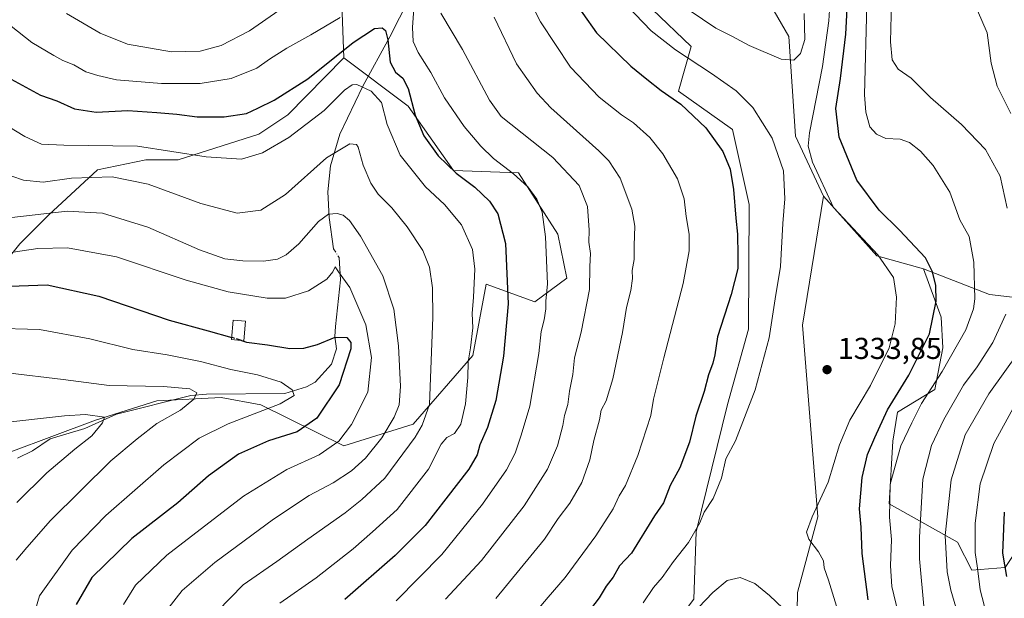
# Model space of a CAD drawing. Units: metres. Extents: x 665050 to 668510, y 4746606 to 4749002.
# Drawn here: x 666981 to 667307, y 4747099 to 4747291 of the extents above; entities that cross this region are included whole.
import ezdxf

# ---------------------------------------------------------------- set-up
doc = ezdxf.new("R2010")
doc.units = ezdxf.units.M
doc.header["$MEASUREMENT"] = 0
doc.linetypes.add('DGN Style 3', pattern=[2.307223458686699, 1.648016756204785, -0.6592067024819142])
doc.linetypes.add('DGN Style 4', pattern=[2.6384748266838614, 1.318413404963828, -0.6592067024819142, 0.001648016756204785, -0.6592067024819142])
for name, color, linetype, lineweight in [('Arbolado forestal CxS', 92, 'Continuous', 0), ('Corriente natural lineal', 142, 'Continuous', 13), ('Corriente natural lineal oculto', 9, 'DGN Style 4', 13), ('Curva de nivel maestra', 30, 'Continuous', 30), ('Curva de nivel maestra oculto', 30, 'DGN Style 3', 30), ('Curva de nivel normal', 30, 'Continuous', 0), ('Edificación Cxs', 1, 'Continuous', 13), ('Pastizal CxS', 92, 'Continuous', 0), ('Punto de cota en terreno', 7, 'Continuous', 0), ('Rótulo de punto de cota en terreno', 7, 'Continuous', 0)]:
    doc.layers.add(name, color=color, linetype=linetype, lineweight=lineweight)
doc.styles.add('Style-Arial', font='txt')

# ---------------------------------------------------------------- blocks, each defined once
blk = doc.blocks.new('*U10')
at = {"layer": 'Arbolado forestal CxS', "color": 92, "linetype": 'Continuous', "lineweight": 0}
blk.add_polyline3d([(667347.4653000003, 4747194.665899999, 1299.2889), (667302.1127000004, 4747200.001499999, 1318.888399999996), (667280.2370999996, 4747208.538699999, 1326.260999999999), (667264.7641000003, 4747212.807700001, 1330.594800000006), (667247.1564999997, 4747232.549699999, 1330.702900000004), (667237.8827000001, 4747252.4703, 1331.065400000007), (667235.6991999998, 4747285.437899999, 1335.937200000001), (667223.9633, 4747305.721700001, 1337.358500000002)], dxfattribs=at)
blk = doc.blocks.new('*U13')
at = {"layer": 'Arbolado forestal CxS', "color": 92, "linetype": 'Continuous', "lineweight": 0}
blk.add_polyline3d([(667158.4883000003, 4746935.3671, 1327.164900000003), (667152.7414999995, 4746949.016899999, 1336.319600000003), (667161.3623000003, 4746948.298699999, 1334.120899999994), (667169.9835000001, 4746952.6095, 1335.854500000001), (667184.4813000001, 4746952.3705, 1336.771599999993), (667202.6193000004, 4746949.167300001, 1338.077999999994), (667229.6754999999, 4746977.215299999, 1347.606599999999), (667242.0976, 4746989.733100001, 1348.919200000004), (667237.2320999998, 4747029.496300001, 1348.898199999996), (667238.5719, 4747101.3101, 1332.834700000007), (667245.3000999996, 4747126.376499999, 1330.311499999996), (667240.2202000003, 4747189.865300001, 1331.949600000007), (667247.1564999997, 4747232.549699999, 1330.702900000004), (667264.7641000003, 4747212.807700001, 1330.594800000006), (667280.2370999996, 4747208.538699999, 1326.260999999999), (667286.1076999997, 4747192.5329, 1325.138399999996), (667286.6404999997, 4747182.395099999, 1323.857000000004), (667283.9725000003, 4747168.522299999, 1321.538700000005), (667271.7005000003, 4747161.0525, 1324.825800000006), (667270.1003000002, 4747151.4487, 1323.597500000003), (667268.9451000001, 4747130.677100001, 1321.169500000004), (667291.4549000004, 4747117.994100001, 1308.809800000003), (667296.2427000003, 4747108.7641, 1306.932199999996), (667307.2786999998, 4747109.551100001, 1300.829500000007)], dxfattribs=at)
blk = doc.blocks.new('5PATER')
at = {"layer": 'Punto de cota en terreno', "linetype": 'Continuous', "lineweight": 0}
h = blk.add_hatch(color=51, dxfattribs=at)
edge = h.paths.add_edge_path()
edge.add_ellipse((0, 0), major_axis=(-0.1095731443231308, -0.1110710700762829), ratio=0.9994222409660322, start_angle=0, end_angle=360)

msp = doc.modelspace()

# ---------------------------------------------------------------- linework, layer by layer
at = {"layer": 'Arbolado forestal CxS', "color": 92, "linetype": 'Continuous', "lineweight": 0, "extrusion": (0.3316132945537053, 0.2908468463905135, 0.8974635005502624), "elevation": 1603179.901294024, "flags": 128}
msp.add_lwpolyline([(3129027.358379048, -3258901.56558326), (3129000.906048993, -3258901.810658669), (3128987.493939262, -3258911.635892763)], dxfattribs=at)
msp.add_lwpolyline([(3129027.358379048, -3258901.56558326), (3129000.906048993, -3258901.810658669), (3128987.493939262, -3258911.635892763)], dxfattribs=at)
at = {"layer": 'Arbolado forestal CxS', "color": 92, "linetype": 'Continuous', "lineweight": 0}
for points in [[(667158.9819, 4747571.9757, 1376.154699999999), (667152.3278999999, 4747561.192100001, 1374.376099999994), (667143.3409000002, 4747546.672499999, 1373.139999999999), (667137.5426000003, 4747517.3639, 1368.8701), (667136.4751000004, 4747488.556500001, 1367.927100000001), (667148.1357000006, 4747458.501900001, 1363.564899999998), (667172.6120999996, 4747420.386299999, 1352.469800000006), (667195.3624999998, 4747375.238700001, 1344.706300000005), (667194.4071000004, 4747347.0101, 1341.482099999994), (667209.1756999996, 4747316.4047, 1338.418600000005), (667223.9633, 4747305.721700001, 1337.358500000002), (667235.6991999998, 4747285.437899999, 1335.937200000001), (667237.8827000001, 4747252.4703, 1331.065400000007), (667247.1564999997, 4747232.549699999, 1330.702900000004)], [(667128.5525000002, 4747429.412699999, 1358.094899999996), (667124.8743000004, 4747424.2357, 1356.190499999997), (667127.6061000006, 4747391.9113, 1342.619999999995), (667121.5361000003, 4747385.0635, 1340.247199999998), (667104.4649, 4747377.594900001, 1338.142699999997), (667092.7276999997, 4747354.122500001, 1329.577699999994), (667079.9244999997, 4747329.583100001, 1321.128700000001), (667087.3920999998, 4747308.2443, 1312.303700000004), (667088.4589000001, 4747278.369899999, 1300.186100000006)], [(666963.7509000005, 4747142.4937, 1254.571800000005), (667006.3019000003, 4747158.405099999, 1260.233800000002), (667026.5749000004, 4747164.809699999, 1263.577999999994), (667047.9137000004, 4747165.877499999, 1266.383400000006), (667061.0356999999, 4747163.4253, 1268.291800000006), (667088.4572999999, 4747149.8641, 1279.922999999995), (667111.3771000003, 4747157.101700001, 1287.027199999997), (667131.1222999999, 4747179.8431, 1294.059699999998), (667135.5997000001, 4747203.4615, 1295.903999999995), (667151.6315000001, 4747197.523499999, 1302.329500000007), (667162.2276999997, 4747205.4191, 1306.380099999995), (667159.3158999998, 4747219.9539, 1305.6109), (667146.2591000004, 4747240.262700001, 1305.481400000004), (667124.7351000002, 4747241.0261, 1299.865699999995), (667109.7984999996, 4747262.364900001, 1298.413400000005), (667088.4589000001, 4747278.369899999, 1300.186100000006), (667087.3920999998, 4747308.2443, 1312.303700000004)], [(667087.3920999998, 4747308.2443, 1312.303700000004), (667088.4589000001, 4747278.369899999, 1300.186100000006), (667070.0056999996, 4747259.500499999, 1298.460099999997), (667060.3859000001, 4747253.0875, 1297.809099999999), (667033.6643000003, 4747244.5371, 1294.198799999998), (667022.9759000001, 4747244.5373, 1293.424499999994), (667006.9429000001, 4747241.330900001, 1291.761599999998), (666990.9099000003, 4747226.367500001, 1285.646599999993), (666981.2901, 4747216.7479, 1281.765499999994), (666971.6703000005, 4747204.990700001, 1277.1587)], [(667140.7368999999, 4746966.2487, 1338.5484), (667137.8461999996, 4746991.361300001, 1336.394499999995), (667141.1523000002, 4747011.137900001, 1335.883799999996), (667144.5066000001, 4747029.0097, 1333.486600000004), (667157.6574999997, 4747036.336300001, 1335.526800000007), (667176.0016000001, 4747039.3509, 1339.688200000004), (667184.3835000005, 4747034.4849, 1343.080499999997), (667186.6161000002, 4747023.894099999, 1346.629499999996), (667185.9639999998, 4747009.292300001, 1348.952799999999), (667208.3731000006, 4747015.412900001, 1351.097500000003), (667216.8381000003, 4747032.146500001, 1349.133900000001), (667198.3526999997, 4747060.190300001, 1339.434999999998), (667187.6838999996, 4747077.2711, 1332.966400000005), (667204.3261000002, 4747099.1555, 1333.392300000007), (667205.0283000005, 4747121.406099999, 1329.041700000002), (667215.3830000004, 4747163.596100001, 1326.849400000006), (667222.3671000004, 4747188.549699999, 1326.626099999994), (667222.5815000003, 4747229.843900001, 1325.720799999996), (667217.0859000003, 4747254.6657, 1326.569699999993), (667199.1530999999, 4747267.329700001, 1326.099600000001), (667203.3722999999, 4747282.1053, 1331.534199999995), (667190.5305000005, 4747294.493100001, 1331.759000000005)], [(667190.5305000005, 4747294.493100001, 1331.759000000005), (667203.3722999999, 4747282.1053, 1331.534199999995), (667199.1530999999, 4747267.329700001, 1326.099600000001), (667217.0859000003, 4747254.6657, 1326.569699999993), (667222.5815000003, 4747229.843900001, 1325.720799999996), (667222.3671000004, 4747188.549699999, 1326.626099999994), (667215.3830000004, 4747163.596100001, 1326.849400000006), (667205.0283000005, 4747121.406099999, 1329.041700000002), (667204.3261000002, 4747099.1555, 1333.392300000007)], [(667088.4589000001, 4747278.369899999, 1300.186100000006), (667109.7984999996, 4747262.364900001, 1298.413400000005), (667124.7351000002, 4747241.0261, 1299.865699999995), (667146.2591000004, 4747240.262700001, 1305.481400000004), (667159.3158999998, 4747219.9539, 1305.6109), (667162.2276999997, 4747205.4191, 1306.380099999995), (667151.6315000001, 4747197.523499999, 1302.329500000007), (667135.5997000001, 4747203.4615, 1295.903999999995), (667131.1222999999, 4747179.8431, 1294.059699999998), (667111.3771000003, 4747157.101700001, 1287.027199999997), (667088.4572999999, 4747149.8641, 1279.922999999995), (667061.0356999999, 4747163.4253, 1268.291800000006), (667047.9137000004, 4747165.877499999, 1266.383400000006), (667026.5749000004, 4747164.809699999, 1263.577999999994), (667006.3019000003, 4747158.405099999, 1260.233800000002), (666963.7509000005, 4747142.4937, 1254.571800000005), (666938.2736999998, 4747124.249700001, 1249.532000000007), (666929.1722999997, 4747117.2489, 1247.533800000005), (666927.7443000004, 4747084.3585, 1243.370299999995), (666929.1343, 4747077.0485, 1243.248900000006), (666929.9841, 4747070.718699999, 1242.716700000004)], [(667088.4589000001, 4747278.369899999, 1300.186100000006), (667070.0056999996, 4747259.500499999, 1298.460099999997), (667060.3859000001, 4747253.0875, 1297.809099999999), (667033.6643000003, 4747244.5371, 1294.198799999998), (667022.9759000001, 4747244.5373, 1293.424499999994), (667006.9429000001, 4747241.330900001, 1291.761599999998), (666990.9099000003, 4747226.367500001, 1285.646599999993), (666981.2901, 4747216.7479, 1281.765499999994), (666971.6703000005, 4747204.990700001, 1277.1587)], [(667152.7414999995, 4746949.016899999, 1336.319600000003), (667161.3623000003, 4746948.298699999, 1334.120899999994), (667169.9835000001, 4746952.6095, 1335.854500000001), (667184.4813000001, 4746952.3705, 1336.771599999993), (667202.6193000004, 4746949.167300001, 1338.077999999994), (667229.6754999999, 4746977.215299999, 1347.606599999999), (667242.0976, 4746989.733100001, 1348.919200000004), (667237.2320999998, 4747029.496300001, 1348.898199999996), (667238.5719, 4747101.3101, 1332.834700000007), (667245.3000999996, 4747126.376499999, 1330.311499999996), (667240.2202000003, 4747189.865300001, 1331.949600000007), (667247.1564999997, 4747232.549699999, 1330.702900000004)], [(667280.2370999996, 4747208.538699999, 1326.260999999999), (667286.1076999997, 4747192.5329, 1325.138399999996), (667286.6404999997, 4747182.395099999, 1323.857000000004), (667283.9725000003, 4747168.522299999, 1321.538700000005), (667271.7005000003, 4747161.0525, 1324.825800000006), (667270.1003000002, 4747151.4487, 1323.597500000003), (667268.9451000001, 4747130.677100001, 1321.169500000004), (667291.4549000004, 4747117.994100001, 1308.809800000003), (667296.2427000003, 4747108.7641, 1306.932199999996), (667307.2786999998, 4747109.551100001, 1300.829500000007), (667317.8278999999, 4747125.3817, 1295.369999999995), (667332.7906999999, 4747129.577299999, 1288.268599999996), (667342.3926999997, 4747127.442299999, 1283.145900000003), (667371.2002999998, 4747117.834100001, 1264.010599999994), (667391.4722999996, 4747123.171700001, 1256.821500000005), (667418.1460999995, 4747102.888900001, 1237.413100000005), (667435.5028999997, 4747109.829299999, 1232.145000000004), (667447.5812999997, 4747132.766899999, 1237.702600000004), (667465.3835000005, 4747163.7181, 1241.922500000001)], [(667280.2370999996, 4747208.538699999, 1326.260999999999), (667302.1127000004, 4747200.001499999, 1318.888399999996), (667347.4653000003, 4747194.665899999, 1299.2889), (667383.2141000006, 4747179.1917, 1282.583599999998), (667401.3548999998, 4747178.124500001, 1274.673299999995), (667429.6479000002, 4747181.314099999, 1263.877299999993), (667441.6914999997, 4747177.3751, 1257.395099999994), (667458.9797, 4747171.720899999, 1247.611300000004), (667465.3835000005, 4747163.7181, 1241.922500000001)]]:
    msp.add_polyline3d(points, dxfattribs=at)
at = {"layer": 'Corriente natural lineal', "color": 142, "linetype": 'Continuous', "lineweight": 13}
for points in [[(667134.2701000003, 4747360.9901, 1332.075700000001), (667129.1101000002, 4747347.4301, 1327.049700000003), (667122.9301000005, 4747329.7401, 1319.922200000001), (667114.6700999998, 4747311.9101, 1310.479600000006), (667110.1300999997, 4747298.020099999, 1304.4758), (667103.6501000002, 4747285.340100001, 1300.553100000005), (667094.8101000005, 4747268.9801, 1295.478099999993), (667087.1501000002, 4747253.0601, 1292.087499999994), (667084.0500999996, 4747242.600099999, 1289.806800000006), (667083.1700999998, 4747234.050100001, 1287.589999999997), (667083.6101000002, 4747225.5001, 1285.5674), (667085.0950999996, 4747215.117699999, 1282.784499999994)], [(667086.8877999998, 4747212.215600001, 1281.827399999995), (667087.4001000002, 4747204.890100001, 1280.085999999996), (667085.7001, 4747189.450099999, 1276.372900000002), (667085.5100999996, 4747186.130100001, 1275.603499999997), (667086.0301000001, 4747181.970100001, 1274.574999999997), (667084.3800999997, 4747176.960100001, 1273.475200000001), (667079, 4747171, 1271.562099999996), (667076.0942000002, 4747169.4759, 1270.9427), (667068.9204000002, 4747167.192100001, 1269.425600000002), (667042.9954000004, 4747167.0112, 1265.876000000004), (667037.8448000001, 4747166.57, 1265.094700000001), (667013.2592000002, 4747160.374199999, 1261.437099999996), (667002.7571, 4747155.5864, 1259.3753), (666991.3230999997, 4747152.220000001, 1257.371299999999), (666985.4535999997, 4747148.181100001, 1256.260999999999), (666980.5357999997, 4747145.844500001, 1255.653000000006)]]:
    msp.add_polyline3d(points, dxfattribs=at)
at = {"layer": 'Corriente natural lineal oculto', "color": 9, "linetype": 'DGN Style 4', "lineweight": 13, "extrusion": (0.1419735479429198, -0.2298328963154325, 0.9628189608933547), "elevation": -995122.6729628706, "flags": 128}
msp.add_lwpolyline([(3062390.746423509, 3551415.115884789), (3062390.746423509, 3551411.573004873)], dxfattribs=at)
at = {"layer": 'Curva de nivel maestra', "color": 30, "linetype": 'Continuous', "lineweight": 30, "flags": 128}
for points, elevation in [([(667261.9500000002, 4747098.950099999), (667259.9500000002, 4747114.290100001), (667259.6500000004, 4747122.950099999), (667259.0999999996, 4747129.0601), (667260, 4747139.370100001), (667261.7599999999, 4747147.0601), (667264.1500000004, 4747152.620100001), (667268.2999999998, 4747161.780099999), (667275.3499999996, 4747173.2501), (667282.2199999997, 4747187.020099999), (667284.4299999997, 4747197.770099999), (667284.29, 4747202.950099999), (667283.2800000003, 4747207.540100001), (667280.9100000003, 4747212.190099999), (667272.3499999996, 4747221.3101), (667265.5499999998, 4747227.920100001), (667258.1799999997, 4747237.8301), (667252.3899999997, 4747252.0701), (667251.2199999997, 4747261.5701), (667252.7999999998, 4747271.4801), (667254.54, 4747286.220100001), (667255.9000000004, 4747311.5701)], 1325), ([(667163.0599999997, 4747299.5601), (667172.0800000001, 4747286.690099999), (667183.3799999999, 4747275.5601), (667188.7300000006, 4747271.270099999), (667193.4500000002, 4747267.590100001), (667200.0199999996, 4747263.040100001), (667208.2199999997, 4747255.2301), (667213.9100000003, 4747247.4001), (667216.2999999998, 4747241.540100001), (667217.4199999999, 4747234.7601), (667218.1799999997, 4747225.2601), (667218.7400000002, 4747220.030099999), (667218.8099999997, 4747212.890100001), (667218.8399999999, 4747208.620100001), (667216.5700000003, 4747199.950099999), (667212.0700000003, 4747185.960100001), (667211.1900000004, 4747180.0001), (667210.5999999996, 4747177.300100001), (667209.0899999999, 4747173.440099999), (667207.6799999997, 4747167.880100001), (667204.9500000002, 4747159.7301), (667202.8799999999, 4747151.120100001), (667199.6500000004, 4747142.5801), (667196.4600000001, 4747136.8101), (667194.2199999997, 4747131.0601), (667191.2699999996, 4747126.6801), (667183.6799999997, 4747114.380100001), (667179.7199999997, 4747110.120100001), (667177.6299999999, 4747106.440099999), (667175.2800000003, 4747103.4101), (667172.9199999999, 4747099.520099999), (667167.5999999996, 4747092.460100001)], 1325), ([(666977.2699999996, 4747271.9801), (666988.1200000001, 4747265.960100001), (666993.5099999999, 4747264.130100001), (666999.3300000001, 4747261.4801), (667006.5199999996, 4747260.420100001), (667017, 4747260.970100001), (667026.5999999996, 4747260.2501), (667033.2699999996, 4747259.720100001), (667039.9400000004, 4747258.850099999), (667048.9400000004, 4747258.8201), (667056.3099999997, 4747259.9101), (667059.9800000006, 4747261.6501), (667065.4900000002, 4747264.300100001), (667076.6200000001, 4747271.360099999), (667091.5499999998, 4747283.4801), (667098.6699999999, 4747288.120100001), (667101.1200000001, 4747288.350099999), (667102.2999999998, 4747287.420100001), (667103.0300000003, 4747284.290100001), (667103.8300000001, 4747276.960100001), (667105.54, 4747273.6501), (667108.04, 4747271.6601), (667109.7400000002, 4747268.2401), (667112.0700000003, 4747259.420100001), (667114.9199999999, 4747252.5601), (667119.7000000002, 4747245.880100001), (667125.7000000002, 4747240.210100001), (667131.8499999996, 4747235.5001), (667136.7199999997, 4747230.860099999), (667139.4000000004, 4747226.710100001), (667142, 4747216.940099999), (667142.8600000005, 4747196.950099999), (667141.2999999998, 4747179.620100001), (667138.7400000002, 4747164.950099999), (667136.0599999997, 4747155.950099999), (667133.5099999999, 4747150.200099999), (667132.5499999998, 4747146.940099999), (667129.8899999997, 4747142.200099999), (667122.2000000002, 4747132.290100001), (667115.3799999999, 4747123.520099999), (667105.4199999999, 4747113.550100001), (667088.8099999997, 4747099.030099999)], 1300), ([(666978.0199999996, 4747202.8101), (666990.3600000005, 4747203.1801), (667007.3799999999, 4747199.5001), (667030.6799999997, 4747191.550100001), (667043.6299999999, 4747187.9801), (667051.3822999997, 4747185.781300001)], 1275), ([(667054.5900999998, 4747184.763699999), (667056.2400000002, 4747184.2301), (667063.2699999996, 4747183.360099999), (667070.5999999996, 4747182.1601), (667075.2699999996, 4747182.190099999), (667079.7699999996, 4747183.460100001), (667085.6600000003, 4747185.9101), (667089.4600000001, 4747185.800100001), (667090.79, 4747184.1501), (667090.7800000003, 4747182.0601), (667086.9299999997, 4747170.050100001), (667079.54, 4747159.090100001), (667073.0899999999, 4747154.550100001), (667063.5099999999, 4747151.600099999), (667053.6900000004, 4747147.090100001), (667043.6600000003, 4747139.9801), (667033.54, 4747131.040100001), (667018.3300000001, 4747119.1801), (667005.1600000003, 4747106.290100001), (666999.9400000004, 4747097.3201)], 1275), ([(667307.8200000003, 4747106.6501), (667306.5099999999, 4747114.4001), (667307.0700000003, 4747127.890100001)], 1300)]:
    msp.add_lwpolyline(points, dxfattribs=dict(at, elevation=elevation))
at = {"layer": 'Curva de nivel maestra oculto', "color": 30, "linetype": 'DGN Style 3', "lineweight": 30, "elevation": 1275, "flags": 128}
msp.add_lwpolyline([(667054.5900999998, 4747184.763699999), (667051.8799999999, 4747185.640100001), (667051.3822999997, 4747185.781300001)], dxfattribs=at)
at = {"layer": 'Curva de nivel normal', "color": 30, "linetype": 'Continuous', "lineweight": 0, "flags": 128}
for points, elevation in [([(667147.0899999999, 4747303.180000001), (667153.5300000003, 4747290.25), (667163.4500000002, 4747275.32), (667173.0099999999, 4747265.300000001), (667180.3200000003, 4747259.52), (667184.2800000003, 4747256.800000001), (667189.6799999997, 4747251.949999999), (667194, 4747246.619999999), (667198.9100000003, 4747238.289999999), (667201.04, 4747231.67), (667201.7699999996, 4747225.83), (667202.7800000003, 4747219.960000001), (667202.7300000006, 4747214.439999999), (667200.7199999997, 4747203.66), (667194.3600000005, 4747179.039999999), (667190.9800000006, 4747165.33), (667190.04, 4747159.939999999), (667185.79, 4747146.720000001), (667181.7199999997, 4747136.77), (667179.6200000001, 4747133.32), (667177.5599999997, 4747128.980000001), (667171.8700000001, 4747120.039999999), (667161.7599999999, 4747106.310000001), (667156.0599999997, 4747099.76), (667145.2699999996, 4747086.930000001)], 1320), ([(667249.4400000004, 4747299.600000001), (667248.9800000006, 4747290.67), (667246.7999999998, 4747275.49), (667242.5700000003, 4747253.550000001), (667242.1399999997, 4747249.17), (667243.5099999999, 4747243.850000001), (667250.4800000006, 4747228.83), (667265.1600000003, 4747213.119999999), (667270.3099999997, 4747205.67), (667271.3399999999, 4747199.16), (667270.8899999997, 4747190.34), (667268.8899999997, 4747182.289999999), (667262.6699999999, 4747169.9), (667255.9000000004, 4747158.430000001), (667252.4900000002, 4747150.25), (667248.7199999997, 4747137.880000001), (667243.4600000001, 4747126.350000001), (667241.54, 4747121.27), (667242.2699999996, 4747118.939999999), (667245.54, 4747114.84), (667247.1299999999, 4747111.810000001), (667247.4299999997, 4747109.449999999), (667248.8099999997, 4747105.42), (667251.5, 4747096.82)], 1330), ([(667087.25, 4747291.74), (667077.5300000003, 4747285.939999999), (667069.6500000004, 4747281.600000001), (667063.8899999997, 4747277.890000001), (667059.6799999997, 4747274.939999999), (667051.2100000001, 4747271.51), (667040.9400000004, 4747269.84), (667028.1799999997, 4747269.84), (667013.2400000002, 4747271.08), (667007.1399999997, 4747272.470000001), (667003.1299999999, 4747273.75), (666999.2100000001, 4747276.01), (666995.5, 4747277.51), (666992.5700000003, 4747279.140000001), (666985.25, 4747283.430000001), (666968.8600000005, 4747296.32)], 1305), ([(667105.79, 4747098.619999999), (667120.9600000001, 4747113.949999999), (667134.3600000005, 4747130.539999999), (667142.29, 4747141.91), (667145.2100000001, 4747147.51), (667147.1399999997, 4747153.41), (667150.0499999998, 4747163), (667152.9900000002, 4747180.430000001), (667153.7400000002, 4747187.75), (667154.7800000003, 4747191.65), (667155.2999999998, 4747195.289999999), (667155.2599999999, 4747197.77), (667155.8200000003, 4747203.560000001), (667155.2199999997, 4747219.100000001), (667154.0800000001, 4747227.289999999), (667152.3099999997, 4747231.619999999), (667149.3899999997, 4747235.619999999), (667144.6500000004, 4747239.939999999), (667138.04, 4747245.060000001), (667133.79, 4747249.140000001), (667128.25, 4747255.600000001), (667121.8200000003, 4747265.140000001), (667117.2400000002, 4747273.480000001), (667113.0999999996, 4747280.09), (667111.4299999997, 4747283.779999999), (667111.1600000003, 4747288.390000001), (667111.7199999997, 4747296.27)], 1305), ([(667269.6399999997, 4747296.949999999), (667269.3499999996, 4747283.619999999), (667269.9400000004, 4747277.75), (667271.8200000003, 4747274.600000001), (667276.1799999997, 4747271.65), (667282.5899999999, 4747265.27), (667292.7800000003, 4747256.25), (667300.79, 4747247.970000001), (667305.6500000004, 4747239.130000001), (667307.9199999999, 4747228.539999999)], 1315), ([(667066.9400000004, 4747294.09), (667057.2699999996, 4747287.27), (667047.9400000004, 4747282.470000001), (667040.9400000004, 4747280.560000001), (667031.5199999996, 4747280.34), (667016.9199999999, 4747282.930000001), (667007.8399999999, 4747286.52), (666996.7000000002, 4747293.050000001)], 1310), ([(667122.0800000001, 4747099.109999999), (667133.9800000006, 4747111.91), (667148.1399999997, 4747130), (667155.9000000004, 4747142.17), (667159.1299999999, 4747149.84), (667160.9000000004, 4747156.600000001), (667161.5099999999, 4747159.949999999), (667162.6299999999, 4747163.619999999), (667163.1500000004, 4747167.949999999), (667164.25, 4747173.480000001), (667164.8499999996, 4747179.060000001), (667167.0499999998, 4747187.480000001), (667169.75, 4747201.619999999), (667169.8600000005, 4747209.289999999), (667170.1399999997, 4747213.619999999), (667169.54, 4747217.350000001), (667169.6200000001, 4747221.310000001), (667169.0800000001, 4747229.100000001), (667166.3399999999, 4747236.039999999), (667157.6399999997, 4747245.33), (667140.5800000001, 4747258.930000001), (667136.6500000004, 4747264.369999999), (667127.7599999999, 4747281.08), (667120.5899999999, 4747293.15)], 1310), ([(667187.5499999998, 4747097.949999999), (667190.8899999997, 4747102.949999999), (667193.8300000001, 4747106.289999999), (667197.5899999999, 4747111.619999999), (667202.5499999998, 4747117.890000001), (667206.25, 4747124.369999999), (667207.6600000003, 4747127.890000001), (667210.6600000003, 4747132.449999999), (667213.4100000003, 4747139.130000001), (667214.9000000004, 4747145.619999999), (667218.0800000001, 4747151.58), (667224.5599999997, 4747168.449999999), (667229.2000000002, 4747185.619999999), (667231.1900000004, 4747198.619999999), (667232.9400000004, 4747209.27), (667233.7100000001, 4747223.5), (667234.4199999999, 4747231.710000001), (667233.9100000003, 4747240.99), (667230.2300000006, 4747251.75), (667223.7999999998, 4747261.930000001), (667218.3099999997, 4747267.42), (667210.1399999997, 4747273.180000001), (667198.2400000002, 4747280.980000001), (667190.2100000001, 4747287.279999999), (667182.2300000006, 4747295.58)], 1330), ([(667240.7400000002, 4747293.029999999), (667241, 4747284.390000001), (667239.54, 4747279.850000001), (667237.3399999999, 4747277.640000001), (667233.1799999997, 4747277.930000001), (667222.5800000001, 4747282.439999999), (667216.8499999996, 4747285.529999999), (667211.54, 4747288.17), (667202.75, 4747294.17)], 1335), ([(667271.8300000001, 4747094.619999999), (667269.8099999997, 4747103.26), (667269.3499999996, 4747110.189999999), (667269.6600000003, 4747118.890000001), (667269.0599999997, 4747126.289999999), (667269.2100000001, 4747137.220000001), (667272.7800000003, 4747149.9), (667276.3700000001, 4747157.460000001), (667279.5800000001, 4747163.890000001), (667286.4199999999, 4747174.52), (667294.2300000006, 4747188.289999999), (667296.7599999999, 4747195.199999999), (667297.2199999997, 4747198.619999999), (667296.9000000004, 4747210.689999999), (667295.3200000003, 4747219.24), (667292.29, 4747224.74), (667288.9199999999, 4747233.83), (667283.5, 4747242.680000001), (667279.2300000006, 4747247.5), (667275.5899999999, 4747250.359999999), (667272.5599999997, 4747251.390000001), (667267.8200000003, 4747251.689999999), (667264.7199999997, 4747253.039999999), (667262.54, 4747255.560000001), (667261.1699999999, 4747260.359999999), (667260.7699999996, 4747266.119999999), (667261.5499999998, 4747295.9)], 1320), ([(667298.0999999996, 4747294.060000001), (667301.3600000005, 4747286.59), (667302.6299999999, 4747276.619999999), (667304.5800000001, 4747268.949999999), (667309.1799999997, 4747259.949999999)], 1310), ([(667138.7199999997, 4747099.359999999), (667154.8799999999, 4747118.949999999), (667159.3799999999, 4747125.789999999), (667163.2300000006, 4747130.960000001), (667167.1699999999, 4747137.789999999), (667169.9000000004, 4747145.210000001), (667171.2000000002, 4747151.65), (667173.0999999996, 4747158.539999999), (667173.6600000003, 4747161.75), (667175.2300000006, 4747164.789999999), (667177.4500000002, 4747172.109999999), (667180.6500000004, 4747187.42), (667181.9900000002, 4747195.65), (667183.3799999999, 4747201.289999999), (667183.9299999997, 4747205.289999999), (667183.8600000005, 4747207.949999999), (667184.5599999997, 4747211.619999999), (667184.5199999996, 4747216.25), (667184.7999999998, 4747222.640000001), (667183.7199999997, 4747228.310000001), (667179.8499999996, 4747238.52), (667176.1799999997, 4747244.27), (667172.8799999999, 4747247.600000001), (667156.9699999997, 4747261.810000001), (667152.4299999997, 4747266.619999999), (667145.5999999996, 4747276.4), (667138.1900000004, 4747291.869999999)], 1315), ([(667067.3600000005, 4747097.76), (667079.2999999998, 4747106.17), (667091.5599999997, 4747115.74), (667097.9400000004, 4747121.430000001), (667106.0899999999, 4747128.850000001), (667116.5099999999, 4747142.199999999), (667120.7199999997, 4747150.470000001), (667122.5999999996, 4747152.67), (667125.1200000001, 4747153.92), (667127.1900000004, 4747157.119999999), (667128.6799999997, 4747163.779999999), (667129.5, 4747172.560000001), (667129.6299999999, 4747177.710000001), (667130.4400000004, 4747182.310000001), (667131.1100000005, 4747188.949999999), (667130.9100000003, 4747193.66), (667131.4199999999, 4747199.09), (667131.8200000003, 4747208.390000001), (667131.0800000001, 4747214.91), (667127.3899999997, 4747223.109999999), (667121.8200000003, 4747229.76), (667115.4500000002, 4747235.619999999), (667107.0800000001, 4747246.15), (667102.79, 4747256.27), (667100.8899999997, 4747263.619999999), (667097.5700000003, 4747267.279999999), (667092.7599999999, 4747269.5), (667091.2300000006, 4747269.430000001), (667088.7000000002, 4747267.699999999), (667081.9400000004, 4747260.930000001), (667070.2699999996, 4747251.99), (667061.5999999996, 4747246.92), (667054.5999999996, 4747244.83), (667042.9400000004, 4747245.609999999), (667020.2699999996, 4747249.109999999), (666995.9000000004, 4747249.4), (666988.5, 4747249.779999999), (666982.9400000004, 4747252.279999999), (666974.6399999997, 4747257.25)], 1295), ([(666974.7999999998, 4747240.529999999), (666982.4699999997, 4747237.82), (666988.9800000006, 4747237.180000001), (666998.4199999999, 4747238.5), (667011.8399999999, 4747238.980000001), (667023.75, 4747236.5), (667041.1299999999, 4747230.08), (667053.25, 4747226.930000001), (667061.04, 4747227.9), (667069.1399999997, 4747233.100000001), (667082.75, 4747245.300000001), (667090.5, 4747249.880000001), (667092.6299999999, 4747249.680000001), (667093.25, 4747248.74), (667094.8399999999, 4747242.859999999), (667097.4600000001, 4747236.810000001), (667099.8899999997, 4747233.24), (667104.4100000003, 4747228.67), (667109.4800000006, 4747222.460000001), (667114.5800000001, 4747214.57), (667116.8200000003, 4747209.08), (667117.8300000001, 4747202.24), (667117.9800000006, 4747192.33), (667117.3099999997, 4747175.27), (667116.8399999999, 4747163.609999999), (667114.4400000004, 4747156.76), (667112.1299999999, 4747152.710000001), (667102.0199999996, 4747139.130000001), (667094.4600000001, 4747132.16), (667088.9800000006, 4747127.730000001), (667076.5199999996, 4747118.960000001), (667066.2800000003, 4747111.57), (667055.1900000004, 4747103.82), (667046.6699999999, 4747095.100000001)], 1290), ([(666978.7000000002, 4747225.49), (666996.9800000006, 4747227.539999999), (667008.6399999997, 4747226.960000001), (667023.6500000004, 4747222.33), (667040.7199999997, 4747214.74), (667049.1600000003, 4747211.84), (667055.0800000001, 4747211.100000001), (667061.9100000003, 4747211.01), (667066.5, 4747211.689999999), (667069.4600000001, 4747213.09), (667073.6399999997, 4747216.82), (667080.0599999997, 4747224.130000001), (667083.4600000001, 4747226.550000001), (667086.29, 4747226.82), (667088.2199999997, 4747226.24), (667090.3700000001, 4747224.480000001), (667093.9600000001, 4747219.369999999), (667101.4199999999, 4747206.210000001), (667105.0599999997, 4747195.180000001), (667106.5999999996, 4747182.949999999), (667107.1799999997, 4747169.560000001), (667106.7699999996, 4747163.439999999), (667105.1900000004, 4747159.359999999), (667101.0199999996, 4747152.59), (667095.6299999999, 4747145.859999999), (667091.04, 4747141.560000001), (667084.9600000001, 4747137.67), (667077.0099999999, 4747133.430000001), (667065.2199999997, 4747125.66), (667045.7800000003, 4747111.289999999), (667035.0199999996, 4747101.949999999), (667030.2699999996, 4747095.949999999)], 1285), ([(666972.9900000002, 4747213.180000001), (666987.25, 4747215.27), (666997.0800000001, 4747215.5), (667013.2999999998, 4747212.52), (667036.2699999996, 4747204.75), (667050.2699999996, 4747200.9), (667063.0800000001, 4747198.800000001), (667069.1900000004, 4747198.84), (667076.8300000001, 4747201.17), (667082.8700000001, 4747205.08), (667084.8600000005, 4747207.460000001), (667085.6200000001, 4747209.15), (667086.75, 4747207.480000001), (667090.5, 4747202.369999999), (667095.7599999999, 4747189.99), (667097.6600000003, 4747179.180000001), (667096.3799999999, 4747167.619999999), (667091.0700000003, 4747156.930000001), (667086.7999999998, 4747151.41), (667080.2699999996, 4747146.890000001), (667069.5999999996, 4747142.07), (667055.2699999996, 4747133.230000001), (667029.9400000004, 4747113.689999999), (667019.5999999996, 4747103.76), (667015.54, 4747097.34)], 1280), ([(667307.54, 4747193.539999999), (667303.1600000003, 4747184.100000001), (667298.0199999996, 4747176.029999999), (667293.5099999999, 4747169.930000001), (667287, 4747158.619999999), (667282.8600000005, 4747150.02), (667279.9800000006, 4747138.890000001), (667278.9000000004, 4747119.680000001), (667278.9500000002, 4747112.430000001), (667280.5, 4747095.619999999), (667297.4400000004, 4747055.970000001), (667307.4100000003, 4747036.130000001)], 1315), ([(666986.5099999999, 4747095.730000001), (666987.8499999996, 4747100.220000001), (666998.6600000003, 4747115.310000001), (667009.7800000003, 4747126.84), (667028.9400000004, 4747143.640000001), (667040.5999999996, 4747152.380000001), (667050.2699999996, 4747157.17), (667067.4199999999, 4747163.810000001), (667072, 4747166.58), (667071.4400000004, 4747168.449999999), (667067.7599999999, 4747170.99), (667059.9600000001, 4747173.4), (667051.0499999998, 4747175.180000001), (667041.04, 4747177.779999999), (667030.0300000003, 4747180.029999999), (667018.6699999999, 4747181.779999999), (667004.4600000001, 4747185.289999999), (666987.8499999996, 4747188.359999999), (666971.7300000006, 4747188.810000001)], 1270), ([(667311.8700000001, 4747181.16), (667301.8399999999, 4747167.109999999), (667294.04, 4747153.49), (667289.4299999997, 4747138.619999999), (667287.3799999999, 4747120.15), (667288.1299999999, 4747108.199999999), (667289.2800000003, 4747102.060000001), (667294.4600000001, 4747084.480000001), (667298.1299999999, 4747075.480000001), (667305.0199999996, 4747059.359999999), (667314.8099999997, 4747040.16)], 1310), ([(666980.1200000001, 4747112.01), (666983.5800000001, 4747116.199999999), (666991.4000000004, 4747125.17), (667011.3799999999, 4747144.890000001), (667020.0599999997, 4747152.189999999), (667026.6299999999, 4747157.300000001), (667034.4500000002, 4747161.67), (667038.8700000001, 4747165.300000001), (667039.8600000005, 4747167.480000001), (667037.5599999997, 4747168.730000001), (667028.8099999997, 4747169.49), (667010.8700000001, 4747169.92), (666995.5800000001, 4747171.869999999), (666977.1600000003, 4747174.08)], 1265), ([(667312.9600000001, 4747167.949999999), (667303.4800000006, 4747150.619999999), (667298.9800000006, 4747137.289999999), (667297.3700000001, 4747124.289999999), (667297.3399999999, 4747114.619999999), (667298.1600000003, 4747109.42), (667298.9800000006, 4747102.17), (667303.2400000002, 4747086.09), (667308.4400000004, 4747071.619999999)], 1305), ([(666973.2699999996, 4747157.26), (666996.0999999996, 4747159.810000001), (667003.0300000003, 4747160.32), (667009.2599999999, 4747159.350000001), (667008.6900000004, 4747157.539999999), (667005.0999999996, 4747153.220000001), (666999.4800000006, 4747148.84), (666990.2800000003, 4747140.949999999), (666980.2999999998, 4747131.17)], 1260), ([(667219.5999999996, 4747106.300000001), (667215.2699999996, 4747105.27), (667210.5999999996, 4747101.380000001), (667203.5099999999, 4747093.890000001)], 1335), ([(667238.0499999998, 4747092.01), (667229.2699999996, 4747100.380000001), (667224.4699999997, 4747104.26), (667219.5999999996, 4747106.300000001)], 1335)]:
    msp.add_lwpolyline(points, dxfattribs=dict(at, elevation=elevation))
at = {"layer": 'Edificación Cxs', "color": 1, "linetype": 'Continuous', "lineweight": 13}
msp.add_polyline3d([(667055.9600999998, 4747191.1601, 1277.472699999999), (667055.4301000005, 4747184.690099999, 1275.394100000005), (667051.3201000001, 4747185.050100001, 1275.290399999998), (667051.8701, 4747191.5101, 1276.888399999996), (667055.9600999998, 4747191.1601, 1277.472699999999)], dxfattribs=at)
msp.add_3dface([(667055.9600999998, 4747191.1601, 1277.472699999999), (667055.4301000005, 4747184.690099999, 1277.472699999999), (667051.3201000001, 4747185.050100001, 1277.472699999999), (667051.8701, 4747191.5101, 1277.472699999999)], dxfattribs=at)
at = {"layer": 'Pastizal CxS', "color": 92, "linetype": 'Continuous', "lineweight": 0}
for points in [[(667158.9819, 4747571.9757, 1376.154699999999), (667152.3278999999, 4747561.192100001, 1374.376099999994), (667143.3409000002, 4747546.672499999, 1373.139999999999), (667137.5426000003, 4747517.3639, 1368.8701), (667136.4751000004, 4747488.556500001, 1367.927100000001), (667148.1357000006, 4747458.501900001, 1363.564899999998), (667172.6120999996, 4747420.386299999, 1352.469800000006), (667195.3624999998, 4747375.238700001, 1344.706300000005), (667194.4071000004, 4747347.0101, 1341.482099999994), (667209.1756999996, 4747316.4047, 1338.418600000005), (667223.9633, 4747305.721700001, 1337.358500000002), (667235.6991999998, 4747285.437899999, 1335.937200000001), (667237.8827000001, 4747252.4703, 1331.065400000007), (667247.1564999997, 4747232.549699999, 1330.702900000004)], [(667223.9633, 4747305.721700001, 1337.358500000002), (667235.6991999998, 4747285.437899999, 1335.937200000001), (667237.8827000001, 4747252.4703, 1331.065400000007), (667247.1564999997, 4747232.549699999, 1330.702900000004), (667240.2202000003, 4747189.865300001, 1331.949600000007), (667245.3000999996, 4747126.376499999, 1330.311499999996), (667238.5719, 4747101.3101, 1332.834700000007), (667237.2320999998, 4747029.496300001, 1348.898199999996)], [(667140.7368999999, 4746966.2487, 1338.5484), (667137.8461999996, 4746991.361300001, 1336.394499999995), (667141.1523000002, 4747011.137900001, 1335.883799999996), (667144.5066000001, 4747029.0097, 1333.486600000004), (667157.6574999997, 4747036.336300001, 1335.526800000007), (667176.0016000001, 4747039.3509, 1339.688200000004), (667184.3835000005, 4747034.4849, 1343.080499999997), (667186.6161000002, 4747023.894099999, 1346.629499999996), (667185.9639999998, 4747009.292300001, 1348.952799999999), (667208.3731000006, 4747015.412900001, 1351.097500000003), (667216.8381000003, 4747032.146500001, 1349.133900000001), (667198.3526999997, 4747060.190300001, 1339.434999999998), (667187.6838999996, 4747077.2711, 1332.966400000005), (667204.3261000002, 4747099.1555, 1333.392300000007), (667205.0283000005, 4747121.406099999, 1329.041700000002), (667215.3830000004, 4747163.596100001, 1326.849400000006), (667222.3671000004, 4747188.549699999, 1326.626099999994), (667222.5815000003, 4747229.843900001, 1325.720799999996), (667217.0859000003, 4747254.6657, 1326.569699999993), (667199.1530999999, 4747267.329700001, 1326.099600000001), (667203.3722999999, 4747282.1053, 1331.534199999995), (667190.5305000005, 4747294.493100001, 1331.759000000005)], [(667204.3261000002, 4747099.1555, 1333.392300000007), (667205.0283000005, 4747121.406099999, 1329.041700000002), (667215.3830000004, 4747163.596100001, 1326.849400000006), (667222.3671000004, 4747188.549699999, 1326.626099999994), (667222.5815000003, 4747229.843900001, 1325.720799999996), (667217.0859000003, 4747254.6657, 1326.569699999993), (667199.1530999999, 4747267.329700001, 1326.099600000001), (667203.3722999999, 4747282.1053, 1331.534199999995), (667190.5305000005, 4747294.493100001, 1331.759000000005)], [(667088.4589000001, 4747278.369899999, 1300.186100000006), (667109.7984999996, 4747262.364900001, 1298.413400000005), (667124.7351000002, 4747241.0261, 1299.865699999995), (667146.2591000004, 4747240.262700001, 1305.481400000004), (667159.3158999998, 4747219.9539, 1305.6109), (667162.2276999997, 4747205.4191, 1306.380099999995), (667151.6315000001, 4747197.523499999, 1302.329500000007), (667135.5997000001, 4747203.4615, 1295.903999999995), (667131.1222999999, 4747179.8431, 1294.059699999998), (667111.3771000003, 4747157.101700001, 1287.027199999997), (667088.4572999999, 4747149.8641, 1279.922999999995), (667061.0356999999, 4747163.4253, 1268.291800000006), (667047.9137000004, 4747165.877499999, 1266.383400000006), (667026.5749000004, 4747164.809699999, 1263.577999999994), (667006.3019000003, 4747158.405099999, 1260.233800000002), (666963.7509000005, 4747142.4937, 1254.571800000005), (666938.2736999998, 4747124.249700001, 1249.532000000007), (666929.1722999997, 4747117.2489, 1247.533800000005), (666927.7443000004, 4747084.3585, 1243.370299999995), (666929.1343, 4747077.0485, 1243.248900000006), (666929.9841, 4747070.718699999, 1242.716700000004)], [(666971.6703000005, 4747204.990700001, 1277.1587), (666981.2901, 4747216.7479, 1281.765499999994), (666990.9099000003, 4747226.367500001, 1285.646599999993), (667006.9429000001, 4747241.330900001, 1291.761599999998), (667022.9759000001, 4747244.5373, 1293.424499999994), (667033.6643000003, 4747244.5371, 1294.198799999998), (667060.3859000001, 4747253.0875, 1297.809099999999), (667070.0056999996, 4747259.500499999, 1298.460099999997), (667088.4589000001, 4747278.369899999, 1300.186100000006), (667109.7984999996, 4747262.364900001, 1298.413400000005), (667124.7351000002, 4747241.0261, 1299.865699999995), (667146.2591000004, 4747240.262700001, 1305.481400000004), (667159.3158999998, 4747219.9539, 1305.6109), (667162.2276999997, 4747205.4191, 1306.380099999995), (667151.6315000001, 4747197.523499999, 1302.329500000007), (667135.5997000001, 4747203.4615, 1295.903999999995), (667131.1222999999, 4747179.8431, 1294.059699999998), (667111.3771000003, 4747157.101700001, 1287.027199999997), (667088.4572999999, 4747149.8641, 1279.922999999995), (667061.0356999999, 4747163.4253, 1268.291800000006), (667047.9137000004, 4747165.877499999, 1266.383400000006), (667026.5749000004, 4747164.809699999, 1263.577999999994), (667006.3019000003, 4747158.405099999, 1260.233800000002), (666963.7509000005, 4747142.4937, 1254.571800000005)], [(667088.4589000001, 4747278.369899999, 1300.186100000006), (667070.0056999996, 4747259.500499999, 1298.460099999997), (667060.3859000001, 4747253.0875, 1297.809099999999), (667033.6643000003, 4747244.5371, 1294.198799999998), (667022.9759000001, 4747244.5373, 1293.424499999994), (667006.9429000001, 4747241.330900001, 1291.761599999998), (666990.9099000003, 4747226.367500001, 1285.646599999993), (666981.2901, 4747216.7479, 1281.765499999994), (666971.6703000005, 4747204.990700001, 1277.1587)], [(667152.7414999995, 4746949.016899999, 1336.319600000003), (667161.3623000003, 4746948.298699999, 1334.120899999994), (667169.9835000001, 4746952.6095, 1335.854500000001), (667184.4813000001, 4746952.3705, 1336.771599999993), (667202.6193000004, 4746949.167300001, 1338.077999999994), (667229.6754999999, 4746977.215299999, 1347.606599999999), (667242.0976, 4746989.733100001, 1348.919200000004), (667237.2320999998, 4747029.496300001, 1348.898199999996), (667238.5719, 4747101.3101, 1332.834700000007), (667245.3000999996, 4747126.376499999, 1330.311499999996), (667240.2202000003, 4747189.865300001, 1331.949600000007), (667247.1564999997, 4747232.549699999, 1330.702900000004)], [(667307.2786999998, 4747109.551100001, 1300.829500000007), (667296.2427000003, 4747108.7641, 1306.932199999996), (667291.4549000004, 4747117.994100001, 1308.809800000003), (667268.9451000001, 4747130.677100001, 1321.169500000004), (667270.1003000002, 4747151.4487, 1323.597500000003), (667271.7005000003, 4747161.0525, 1324.825800000006), (667283.9725000003, 4747168.522299999, 1321.538700000005), (667286.6404999997, 4747182.395099999, 1323.857000000004), (667286.1076999997, 4747192.5329, 1325.138399999996), (667280.2370999996, 4747208.538699999, 1326.260999999999), (667302.1127000004, 4747200.001499999, 1318.888399999996), (667347.4653000003, 4747194.665899999, 1299.2889)], [(667280.2370999996, 4747208.538699999, 1326.260999999999), (667286.1076999997, 4747192.5329, 1325.138399999996), (667286.6404999997, 4747182.395099999, 1323.857000000004), (667283.9725000003, 4747168.522299999, 1321.538700000005), (667271.7005000003, 4747161.0525, 1324.825800000006), (667270.1003000002, 4747151.4487, 1323.597500000003), (667268.9451000001, 4747130.677100001, 1321.169500000004), (667291.4549000004, 4747117.994100001, 1308.809800000003), (667296.2427000003, 4747108.7641, 1306.932199999996), (667307.2786999998, 4747109.551100001, 1300.829500000007), (667317.8278999999, 4747125.3817, 1295.369999999995), (667332.7906999999, 4747129.577299999, 1288.268599999996), (667342.3926999997, 4747127.442299999, 1283.145900000003), (667371.2002999998, 4747117.834100001, 1264.010599999994), (667391.4722999996, 4747123.171700001, 1256.821500000005), (667418.1460999995, 4747102.888900001, 1237.413100000005), (667435.5028999997, 4747109.829299999, 1232.145000000004), (667447.5812999997, 4747132.766899999, 1237.702600000004), (667465.3835000005, 4747163.7181, 1241.922500000001)], [(667280.2370999996, 4747208.538699999, 1326.260999999999), (667302.1127000004, 4747200.001499999, 1318.888399999996), (667347.4653000003, 4747194.665899999, 1299.2889), (667383.2141000006, 4747179.1917, 1282.583599999998), (667401.3548999998, 4747178.124500001, 1274.673299999995), (667429.6479000002, 4747181.314099999, 1263.877299999993), (667441.6914999997, 4747177.3751, 1257.395099999994), (667458.9797, 4747171.720899999, 1247.611300000004), (667465.3835000005, 4747163.7181, 1241.922500000001)]]:
    msp.add_polyline3d(points, dxfattribs=at)

# ---------------------------------------------------------------- block references
at = {"layer": 'Arbolado forestal CxS', "color": 92, "linetype": 'Continuous', "lineweight": 0}
for name in ['*U10', '*U13']:
    msp.add_blockref(name, (0, 0), dxfattribs=at)
at = {"layer": 'Punto de cota en terreno', "color": 7, "linetype": 'Continuous', "lineweight": 0, "xscale": 10, "yscale": 10, "zscale": 10}
msp.add_blockref('5PATER', (667248.3499999996, 4747175.119999999, 1333.850000000006), dxfattribs=at)

# ---------------------------------------------------------------- texts
at = {"layer": 'Rótulo de punto de cota en terreno', "color": 7, "linetype": 'Continuous', "lineweight": 0, "style": 'Style-Arial'}
msp.add_text('1333,85', height=7.000000000000002, dxfattribs=at).set_placement((667251.8777999999, 4747178.647800001))

doc.saveas('drawing.dxf')
